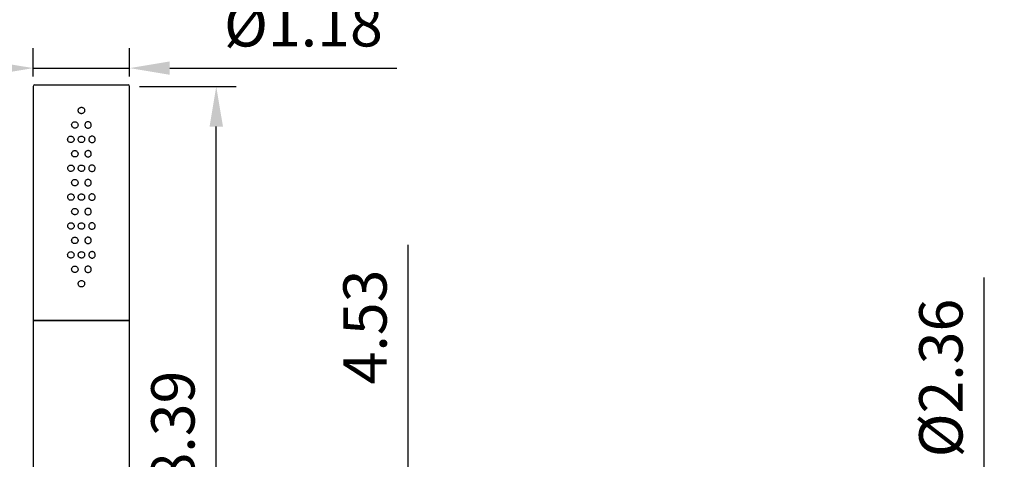
# Model space of a CAD drawing. Units: millimetres. Extents: x 58052 to 58472, y 35153 to 35733.
# Drawn here: x 58358 to 58419, y 35537 to 35564 of the extents above; entities that cross this region are included whole.
import ezdxf

# ---------------------------------------------------------------- set-up
doc = ezdxf.new("R2010")
doc.units = ezdxf.units.MM
doc.layers.add('A1', color=2, linetype='Continuous')
doc.layers.add('DIM', color=6, linetype='Continuous')
doc.styles.add('勝泰-2.7', font='simplex.shx', dxfattribs={"height": 2.7, "bigfont": 'chineset.shx'})
doc.dimstyles.new('正常', dxfattribs={"dimtxt": 2.7, "dimasz": 2.5, "dimexe": 1.25, "dimexo": 0.625, "dimgap": 1, "dimtad": 1, "dimdsep": 46, "dimtxsty": '勝泰-2.7', "dimcen": 2.5, "dimadec": 1, "dimazin": 0, "dimtfac": 1, "dimtmove": 0, "dimatfit": 3, "dimfxl": 0, "dimarcsym": 0})

# ---------------------------------------------------------------- blocks, each defined once
blk = doc.blocks.new('*D58')
at = {"layer": 'Defpoints', "color": 0}
for p in [(58364.485, 35560.121), (58369.88, 35560.121), (58364.485, 35517.521)]:
    blk.add_point(p, dxfattribs=at)
at = {"layer": 'DIM', "color": 0, "lineweight": -2}
for p, q in [((58365.11, 35560.121), (58371.13, 35560.121)), ((58369.88, 35520.021), (58369.88, 35557.621)), ((58365.11, 35517.521), (58371.13, 35517.521))]:
    blk.add_line(p, q, dxfattribs=at)
at = {"layer": 'DIM', "color": 0}
for points in [[(58369.463, 35557.621), (58370.297, 35557.621), (58369.88, 35560.121)], [(58369.463, 35520.021), (58370.297, 35520.021), (58369.88, 35517.521)]]:
    blk.add_solid(points, dxfattribs=at)
at = {"layer": 'DIM', "color": 0, "insert": (58367.53, 35538.821), "char_height": 2.7, "attachment_point": 5, "rotation": 90, "style": '勝泰-2.7'}
blk.add_mtext('8.39', dxfattribs=at)
blk = doc.blocks.new('*D59')
at = {"layer": 'Defpoints', "color": 0}
for p in [(58364.485, 35561.262), (58358.485, 35560.121), (58364.485, 35560.121)]:
    blk.add_point(p, dxfattribs=at)
at = {"layer": 'DIM', "color": 0, "lineweight": -2}
for p, q in [((58358.485, 35560.746), (58358.485, 35562.512)), ((58364.485, 35560.746), (58364.485, 35562.512)), ((58355.985, 35561.262), (58353.485, 35561.262)), ((58358.485, 35561.262), (58364.485, 35561.262)), ((58366.985, 35561.262), (58381.128, 35561.262))]:
    blk.add_line(p, q, dxfattribs=at)
at = {"layer": 'DIM', "color": 0}
for points in [[(58355.985, 35561.678), (58355.985, 35560.845), (58358.485, 35561.262)], [(58366.985, 35561.678), (58366.985, 35560.845), (58364.485, 35561.262)]]:
    blk.add_solid(points, dxfattribs=at)
at = {"layer": 'DIM', "color": 0, "insert": (58375.307, 35563.612), "char_height": 2.7, "attachment_point": 5, "style": '勝泰-2.7'}
blk.add_mtext('%%C1.18', dxfattribs=at)
blk = doc.blocks.new('*D44')
at = {"layer": 'Defpoints', "color": 0, "ltscale": 10}
for p in [(58408.516, 35533.17), (58408.516, 35521.17), (58417.702, 35521.17)]:
    blk.add_point(p, dxfattribs=at)
at = {"layer": 'DIM', "color": 0, "lineweight": -2, "ltscale": 10}
for p, q in [((58417.702, 35533.17), (58417.702, 35548.213)), ((58409.141, 35533.17), (58418.952, 35533.17)), ((58417.702, 35523.67), (58417.702, 35530.67)), ((58409.141, 35521.17), (58418.952, 35521.17))]:
    blk.add_line(p, q, dxfattribs=at)
at = {"layer": 'DIM', "color": 0, "ltscale": 10}
for points in [[(58417.286, 35530.67), (58418.119, 35530.67), (58417.702, 35533.17)], [(58417.286, 35523.67), (58418.119, 35523.67), (58417.702, 35521.17)]]:
    blk.add_solid(points, dxfattribs=at)
at = {"layer": 'DIM', "color": 0, "ltscale": 10, "insert": (58415.352, 35541.941), "char_height": 2.7, "attachment_point": 5, "rotation": 90, "style": '勝泰-2.7'}
blk.add_mtext('%%C2.36', dxfattribs=at)
blk = doc.blocks.new('*D63')
at = {"layer": 'Defpoints', "color": 0}
for p in [(58381.84, 35536.199), (58396.18, 35536.199), (58385.181, 35513.168)]:
    blk.add_point(p, dxfattribs=at)
at = {"layer": 'DIM', "color": 0, "lineweight": -2}
for p, q in [((58381.84, 35536.199), (58381.84, 35550.238)), ((58395.555, 35536.199), (58380.59, 35536.199)), ((58381.84, 35515.668), (58381.84, 35533.699)), ((58384.556, 35513.168), (58380.59, 35513.168))]:
    blk.add_line(p, q, dxfattribs=at)
at = {"layer": 'DIM', "color": 0}
for points in [[(58381.423, 35533.699), (58382.256, 35533.699), (58381.84, 35536.199)], [(58381.423, 35515.668), (58382.256, 35515.668), (58381.84, 35513.168)]]:
    blk.add_solid(points, dxfattribs=at)
at = {"layer": 'DIM', "color": 0, "insert": (58379.49, 35545.124), "char_height": 2.7, "attachment_point": 5, "rotation": 90, "style": '勝泰-2.7'}
blk.add_mtext('4.53', dxfattribs=at)

msp = doc.modelspace()

# ---------------------------------------------------------------- linework, layer by layer
at = {"layer": 'A1', "ltscale": 2}
for p, q in [((58358.585, 35560.221), (58361.485, 35560.221)), ((58361.485, 35560.221), (58364.385, 35560.221)), ((58358.485, 35545.521), (58361.485, 35545.521)), ((58364.35, 35545.521), (58358.485, 35545.521)), ((58361.485, 35545.521), (58364.485, 35545.521)), ((58364.485, 35545.521), (58364.35, 35545.521))]:
    msp.add_line(p, q, dxfattribs=at)
for centre, start, end in [((58358.585, 35560.121), 90, 180), ((58364.385, 35560.121), 0, 90)]:
    msp.add_arc(centre, 0.1, start, end, dxfattribs=at)
for points in [[(58358.485, 35560.121), (58358.485, 35545.521)], [(58364.485, 35545.521), (58364.485, 35560.121)], [(58358.485, 35545.521), (58358.485, 35517.521)], [(58364.485, 35517.521), (58364.485, 35545.521)]]:
    msp.add_open_spline(points, degree=1, dxfattribs=at)
for points, knots in [([(58361.485, 35558.421), (58361.508, 35558.423), (58361.553, 35558.427), (58361.613, 35558.462), (58361.658, 35558.512), (58361.684, 35558.576), (58361.688, 35558.644), (58361.669, 35558.71), (58361.629, 35558.765), (58361.573, 35558.805), (58361.507, 35558.823), (58361.439, 35558.819), (58361.376, 35558.793), (58361.325, 35558.747), (58361.293, 35558.687), (58361.282, 35558.619), (58361.294, 35558.552), (58361.327, 35558.492), (58361.378, 35558.448), (58361.434, 35558.424), (58361.471, 35558.422), (58361.485, 35558.421)], [0, 0, 0, 0, 0.053607, 0.107212, 0.160891, 0.21462, 0.268266, 0.321829, 0.375435, 0.429146, 0.482859, 0.536468, 0.59003, 0.643674, 0.697402, 0.751083, 0.804662, 0.85824, 0.911922, 0.96565, 1, 1, 1, 1]), ([(58360.874, 35557.721), (58360.876, 35557.699), (58360.881, 35557.654), (58360.914, 35557.595), (58360.964, 35557.549), (58361.027, 35557.523), (58361.095, 35557.518), (58361.162, 35557.537), (58361.218, 35557.577), (58361.258, 35557.633), (58361.277, 35557.698), (58361.273, 35557.766), (58361.247, 35557.829), (58361.201, 35557.88), (58361.141, 35557.913), (58361.074, 35557.925), (58361.007, 35557.913), (58360.946, 35557.88), (58360.901, 35557.828), (58360.877, 35557.772), (58360.875, 35557.735), (58360.874, 35557.721)], [0, 0, 0, 0, 0.05266, 0.105297, 0.158514, 0.212688, 0.267317, 0.321731, 0.375635, 0.429142, 0.482474, 0.535765, 0.589049, 0.642344, 0.695706, 0.749297, 0.803334, 0.857849, 0.912435, 0.966381, 1, 1, 1, 1]), ([(58361.697, 35557.721), (58361.699, 35557.743), (58361.703, 35557.788), (58361.738, 35557.848), (58361.788, 35557.893), (58361.851, 35557.919), (58361.919, 35557.923), (58361.985, 35557.904), (58362.042, 35557.864), (58362.081, 35557.808), (58362.1, 35557.742), (58362.095, 35557.674), (58362.069, 35557.612), (58362.024, 35557.562), (58361.965, 35557.529), (58361.897, 35557.517), (58361.829, 35557.529), (58361.769, 35557.562), (58361.724, 35557.614), (58361.7, 35557.67), (58361.698, 35557.706), (58361.697, 35557.721)], [0, 0, 0, 0, 0.053289, 0.106581, 0.159886, 0.2133, 0.267016, 0.321225, 0.375832, 0.430284, 0.483903, 0.536556, 0.588898, 0.641818, 0.695724, 0.750289, 0.804825, 0.858889, 0.912494, 0.965862, 1, 1, 1, 1]), ([(58360.624, 35556.821), (58360.626, 35556.799), (58360.63, 35556.755), (58360.663, 35556.697), (58360.711, 35556.651), (58360.773, 35556.623), (58360.843, 35556.618), (58360.911, 35556.636), (58360.968, 35556.676), (58361.008, 35556.732), (58361.027, 35556.798), (58361.023, 35556.866), (58360.997, 35556.928), (58360.952, 35556.979), (58360.893, 35557.012), (58360.826, 35557.025), (58360.758, 35557.014), (58360.697, 35556.98), (58360.651, 35556.928), (58360.627, 35556.871), (58360.625, 35556.835), (58360.624, 35556.821)], [0, 0, 0, 0, 0.051454, 0.10287, 0.155354, 0.20983, 0.265597, 0.32134, 0.376111, 0.429757, 0.482621, 0.535092, 0.58747, 0.640015, 0.693034, 0.74691, 0.801896, 0.857731, 0.913364, 0.967416, 1, 1, 1, 1]), ([(58361.485, 35556.621), (58361.508, 35556.623), (58361.553, 35556.627), (58361.613, 35556.662), (58361.658, 35556.712), (58361.684, 35556.776), (58361.688, 35556.844), (58361.669, 35556.91), (58361.629, 35556.965), (58361.573, 35557.005), (58361.507, 35557.023), (58361.439, 35557.019), (58361.376, 35556.993), (58361.325, 35556.947), (58361.293, 35556.887), (58361.282, 35556.819), (58361.294, 35556.752), (58361.327, 35556.692), (58361.378, 35556.648), (58361.434, 35556.624), (58361.471, 35556.622), (58361.485, 35556.621)], [0, 0, 0, 0, 0.053607, 0.107212, 0.160891, 0.21462, 0.268268, 0.321831, 0.375436, 0.429146, 0.482859, 0.536468, 0.590031, 0.643674, 0.697401, 0.751084, 0.804663, 0.858241, 0.911922, 0.96565, 1, 1, 1, 1]), ([(58361.947, 35556.821), (58361.949, 35556.843), (58361.953, 35556.888), (58361.987, 35556.947), (58362.037, 35556.992), (58362.099, 35557.019), (58362.167, 35557.024), (58362.234, 35557.005), (58362.291, 35556.965), (58362.332, 35556.907), (58362.35, 35556.841), (58362.345, 35556.774), (58362.32, 35556.713), (58362.276, 35556.663), (58362.218, 35556.63), (58362.15, 35556.617), (58362.08, 35556.628), (58362.019, 35556.662), (58361.973, 35556.714), (58361.95, 35556.77), (58361.948, 35556.807), (58361.947, 35556.821)], [0, 0, 0, 0, 0.052472, 0.104939, 0.157601, 0.210863, 0.265096, 0.32043, 0.376351, 0.431595, 0.484932, 0.536351, 0.587207, 0.639143, 0.693036, 0.74854, 0.804425, 0.859541, 0.913507, 0.966563, 1, 1, 1, 1]), ([(58360.874, 35555.921), (58360.876, 35555.899), (58360.881, 35555.854), (58360.914, 35555.795), (58360.964, 35555.749), (58361.027, 35555.723), (58361.095, 35555.718), (58361.162, 35555.737), (58361.218, 35555.777), (58361.258, 35555.833), (58361.277, 35555.898), (58361.273, 35555.966), (58361.247, 35556.029), (58361.201, 35556.08), (58361.141, 35556.113), (58361.074, 35556.125), (58361.007, 35556.113), (58360.946, 35556.08), (58360.901, 35556.028), (58360.877, 35555.972), (58360.875, 35555.935), (58360.874, 35555.921)], [0, 0, 0, 0, 0.05266, 0.105297, 0.158514, 0.212688, 0.267317, 0.321731, 0.375636, 0.429142, 0.482474, 0.535765, 0.589049, 0.642344, 0.695706, 0.749297, 0.803334, 0.857849, 0.912435, 0.966381, 1, 1, 1, 1]), ([(58361.697, 35555.921), (58361.699, 35555.943), (58361.703, 35555.988), (58361.738, 35556.048), (58361.788, 35556.093), (58361.851, 35556.119), (58361.919, 35556.123), (58361.985, 35556.104), (58362.042, 35556.064), (58362.081, 35556.008), (58362.1, 35555.942), (58362.095, 35555.874), (58362.069, 35555.812), (58362.024, 35555.762), (58361.965, 35555.729), (58361.897, 35555.717), (58361.829, 35555.729), (58361.769, 35555.762), (58361.724, 35555.814), (58361.7, 35555.87), (58361.698, 35555.906), (58361.697, 35555.921)], [0, 0, 0, 0, 0.053292, 0.106581, 0.159888, 0.213301, 0.267017, 0.321225, 0.375831, 0.430285, 0.483904, 0.536557, 0.588899, 0.641819, 0.695725, 0.75029, 0.804825, 0.85889, 0.912496, 0.965862, 1, 1, 1, 1]), ([(58360.63, 35555.021), (58360.633, 35554.999), (58360.637, 35554.955), (58360.669, 35554.897), (58360.717, 35554.851), (58360.78, 35554.823), (58360.849, 35554.818), (58360.917, 35554.836), (58360.974, 35554.876), (58361.014, 35554.932), (58361.033, 35554.998), (58361.029, 35555.066), (58361.003, 35555.129), (58360.959, 35555.179), (58360.9, 35555.212), (58360.833, 35555.225), (58360.765, 35555.214), (58360.703, 35555.18), (58360.657, 35555.128), (58360.634, 35555.071), (58360.631, 35555.035), (58360.63, 35555.021)], [0, 0, 0, 0, 0.051491, 0.102942, 0.15545, 0.209918, 0.265652, 0.321353, 0.376094, 0.429735, 0.482611, 0.535109, 0.587518, 0.640086, 0.693116, 0.746982, 0.801938, 0.857732, 0.913334, 0.967381, 1, 1, 1, 1]), ([(58361.485, 35554.821), (58361.508, 35554.823), (58361.553, 35554.827), (58361.613, 35554.862), (58361.658, 35554.912), (58361.684, 35554.976), (58361.688, 35555.044), (58361.669, 35555.11), (58361.629, 35555.165), (58361.573, 35555.205), (58361.507, 35555.223), (58361.439, 35555.219), (58361.376, 35555.193), (58361.325, 35555.147), (58361.293, 35555.087), (58361.282, 35555.019), (58361.294, 35554.952), (58361.327, 35554.892), (58361.378, 35554.848), (58361.434, 35554.824), (58361.471, 35554.822), (58361.485, 35554.821)], [0, 0, 0, 0, 0.053607, 0.107212, 0.160891, 0.21462, 0.268268, 0.321831, 0.375436, 0.429146, 0.482859, 0.536468, 0.590031, 0.643673, 0.697401, 0.751085, 0.804664, 0.858241, 0.911922, 0.96565, 1, 1, 1, 1]), ([(58361.941, 35555.021), (58361.943, 35555.043), (58361.947, 35555.088), (58361.981, 35555.147), (58362.031, 35555.192), (58362.093, 35555.219), (58362.161, 35555.224), (58362.228, 35555.205), (58362.285, 35555.165), (58362.325, 35555.107), (58362.343, 35555.041), (58362.339, 35554.974), (58362.313, 35554.913), (58362.27, 35554.863), (58362.211, 35554.83), (58362.143, 35554.817), (58362.074, 35554.828), (58362.013, 35554.862), (58361.967, 35554.914), (58361.944, 35554.97), (58361.941, 35555.007), (58361.941, 35555.021)], [0, 0, 0, 0, 0.0524987, 0.1049928, 0.1576756, 0.210941, 0.2651567, 0.3204558, 0.3763344, 0.4315561, 0.4849017, 0.5363586, 0.5872576, 0.6392233, 0.6931189, 0.7485965, 0.8044396, 0.8595213, 0.9134745, 0.9665383, 1, 1, 1, 1]), ([(58360.874, 35554.121), (58360.876, 35554.099), (58360.881, 35554.054), (58360.914, 35553.995), (58360.964, 35553.949), (58361.027, 35553.923), (58361.095, 35553.918), (58361.162, 35553.937), (58361.218, 35553.977), (58361.258, 35554.033), (58361.277, 35554.098), (58361.273, 35554.166), (58361.247, 35554.229), (58361.201, 35554.28), (58361.141, 35554.313), (58361.074, 35554.325), (58361.007, 35554.313), (58360.946, 35554.28), (58360.901, 35554.228), (58360.877, 35554.172), (58360.875, 35554.135), (58360.874, 35554.121)], [0, 0, 0, 0, 0.052658, 0.105297, 0.158514, 0.212688, 0.267317, 0.321732, 0.375636, 0.429141, 0.482476, 0.535764, 0.589049, 0.642344, 0.695705, 0.749297, 0.803334, 0.857849, 0.912435, 0.966381, 1, 1, 1, 1]), ([(58361.697, 35554.121), (58361.699, 35554.143), (58361.703, 35554.188), (58361.738, 35554.248), (58361.788, 35554.293), (58361.851, 35554.319), (58361.919, 35554.323), (58361.985, 35554.304), (58362.042, 35554.264), (58362.081, 35554.208), (58362.1, 35554.142), (58362.095, 35554.074), (58362.069, 35554.012), (58362.024, 35553.962), (58361.965, 35553.929), (58361.897, 35553.917), (58361.829, 35553.929), (58361.769, 35553.962), (58361.724, 35554.014), (58361.7, 35554.07), (58361.698, 35554.106), (58361.697, 35554.121)], [0, 0, 0, 0, 0.053292, 0.106581, 0.159888, 0.213302, 0.267018, 0.321226, 0.375832, 0.430286, 0.483905, 0.536558, 0.588899, 0.641819, 0.695725, 0.75029, 0.804826, 0.858892, 0.912496, 0.965862, 1, 1, 1, 1]), ([(58360.63, 35553.221), (58360.633, 35553.199), (58360.637, 35553.155), (58360.669, 35553.097), (58360.717, 35553.051), (58360.78, 35553.023), (58360.849, 35553.018), (58360.917, 35553.036), (58360.974, 35553.076), (58361.014, 35553.132), (58361.033, 35553.198), (58361.029, 35553.266), (58361.003, 35553.329), (58360.959, 35553.379), (58360.9, 35553.412), (58360.833, 35553.425), (58360.765, 35553.414), (58360.703, 35553.38), (58360.657, 35553.328), (58360.634, 35553.271), (58360.631, 35553.235), (58360.63, 35553.221)], [0, 0, 0, 0, 0.051491, 0.102942, 0.155449, 0.209917, 0.26565, 0.321352, 0.376092, 0.429733, 0.482612, 0.535108, 0.587519, 0.640085, 0.693115, 0.746981, 0.801936, 0.85773, 0.913332, 0.967381, 1, 1, 1, 1]), ([(58361.485, 35553.021), (58361.508, 35553.023), (58361.553, 35553.027), (58361.613, 35553.062), (58361.658, 35553.112), (58361.684, 35553.176), (58361.688, 35553.244), (58361.669, 35553.31), (58361.629, 35553.365), (58361.573, 35553.405), (58361.507, 35553.423), (58361.439, 35553.419), (58361.376, 35553.393), (58361.325, 35553.347), (58361.293, 35553.287), (58361.282, 35553.219), (58361.294, 35553.152), (58361.327, 35553.092), (58361.378, 35553.048), (58361.434, 35553.024), (58361.471, 35553.022), (58361.485, 35553.021)], [0, 0, 0, 0, 0.053608, 0.107213, 0.160892, 0.214621, 0.268267, 0.321829, 0.375436, 0.429145, 0.482858, 0.536467, 0.590029, 0.643673, 0.697401, 0.751085, 0.804661, 0.858241, 0.911922, 0.96565, 1, 1, 1, 1]), ([(58361.941, 35553.221), (58361.943, 35553.243), (58361.947, 35553.288), (58361.981, 35553.347), (58362.031, 35553.392), (58362.093, 35553.419), (58362.161, 35553.424), (58362.228, 35553.405), (58362.285, 35553.365), (58362.325, 35553.307), (58362.343, 35553.241), (58362.339, 35553.174), (58362.313, 35553.113), (58362.27, 35553.063), (58362.211, 35553.03), (58362.143, 35553.017), (58362.074, 35553.028), (58362.013, 35553.062), (58361.967, 35553.114), (58361.944, 35553.17), (58361.941, 35553.207), (58361.941, 35553.221)], [0, 0, 0, 0, 0.052501, 0.104993, 0.157676, 0.210941, 0.265157, 0.320456, 0.376335, 0.431557, 0.484902, 0.53636, 0.587258, 0.639224, 0.69312, 0.748597, 0.80444, 0.859523, 0.913474, 0.966538, 1, 1, 1, 1]), ([(58360.874, 35552.321), (58360.876, 35552.299), (58360.881, 35552.254), (58360.914, 35552.195), (58360.964, 35552.15), (58361.027, 35552.123), (58361.095, 35552.118), (58361.162, 35552.137), (58361.218, 35552.177), (58361.258, 35552.233), (58361.277, 35552.298), (58361.273, 35552.366), (58361.247, 35552.429), (58361.201, 35552.48), (58361.141, 35552.513), (58361.074, 35552.525), (58361.007, 35552.513), (58360.946, 35552.48), (58360.901, 35552.428), (58360.877, 35552.372), (58360.875, 35552.335), (58360.874, 35552.321)], [0, 0, 0, 0, 0.052658, 0.105297, 0.158512, 0.212687, 0.267316, 0.321731, 0.375634, 0.429142, 0.482474, 0.535762, 0.589049, 0.642342, 0.695705, 0.749296, 0.803333, 0.857849, 0.912433, 0.966381, 1, 1, 1, 1]), ([(58361.697, 35552.321), (58361.699, 35552.343), (58361.703, 35552.388), (58361.738, 35552.448), (58361.788, 35552.493), (58361.851, 35552.519), (58361.919, 35552.523), (58361.985, 35552.504), (58362.042, 35552.464), (58362.081, 35552.408), (58362.1, 35552.342), (58362.095, 35552.274), (58362.069, 35552.212), (58362.024, 35552.162), (58361.965, 35552.129), (58361.897, 35552.117), (58361.829, 35552.129), (58361.769, 35552.162), (58361.724, 35552.214), (58361.7, 35552.27), (58361.698, 35552.306), (58361.697, 35552.321)], [0, 0, 0, 0, 0.053292, 0.106581, 0.159888, 0.213302, 0.267018, 0.321227, 0.375833, 0.430287, 0.483904, 0.536559, 0.588901, 0.641821, 0.695726, 0.750291, 0.804827, 0.858892, 0.912496, 0.965864, 1, 1, 1, 1]), ([(58360.63, 35551.421), (58360.633, 35551.399), (58360.637, 35551.355), (58360.669, 35551.297), (58360.717, 35551.251), (58360.78, 35551.223), (58360.849, 35551.218), (58360.917, 35551.236), (58360.974, 35551.276), (58361.014, 35551.332), (58361.033, 35551.398), (58361.029, 35551.466), (58361.003, 35551.529), (58360.959, 35551.579), (58360.9, 35551.612), (58360.833, 35551.625), (58360.765, 35551.614), (58360.703, 35551.58), (58360.657, 35551.528), (58360.634, 35551.471), (58360.631, 35551.435), (58360.63, 35551.421)], [0, 0, 0, 0, 0.051491, 0.102944, 0.155451, 0.209919, 0.265652, 0.321354, 0.376095, 0.429736, 0.482612, 0.535111, 0.58752, 0.640086, 0.693117, 0.746983, 0.801938, 0.857732, 0.913334, 0.967381, 1, 1, 1, 1]), ([(58361.485, 35551.221), (58361.508, 35551.223), (58361.553, 35551.227), (58361.613, 35551.262), (58361.658, 35551.312), (58361.684, 35551.376), (58361.688, 35551.444), (58361.669, 35551.51), (58361.629, 35551.565), (58361.573, 35551.605), (58361.507, 35551.623), (58361.439, 35551.619), (58361.376, 35551.593), (58361.325, 35551.547), (58361.293, 35551.487), (58361.282, 35551.419), (58361.294, 35551.352), (58361.327, 35551.292), (58361.378, 35551.248), (58361.434, 35551.224), (58361.471, 35551.222), (58361.485, 35551.221)], [0, 0, 0, 0, 0.053607, 0.107212, 0.160891, 0.21462, 0.268266, 0.321829, 0.375436, 0.429146, 0.482858, 0.536467, 0.59003, 0.643674, 0.697402, 0.751083, 0.804662, 0.85824, 0.911922, 0.96565, 1, 1, 1, 1]), ([(58361.941, 35551.421), (58361.943, 35551.443), (58361.947, 35551.488), (58361.981, 35551.547), (58362.031, 35551.592), (58362.093, 35551.619), (58362.161, 35551.624), (58362.228, 35551.605), (58362.285, 35551.565), (58362.325, 35551.507), (58362.343, 35551.441), (58362.339, 35551.374), (58362.313, 35551.313), (58362.27, 35551.263), (58362.211, 35551.23), (58362.143, 35551.217), (58362.074, 35551.228), (58362.013, 35551.262), (58361.967, 35551.314), (58361.944, 35551.37), (58361.941, 35551.407), (58361.941, 35551.421)], [0, 0, 0, 0, 0.052499, 0.104991, 0.157673, 0.21094, 0.265155, 0.320454, 0.376334, 0.431556, 0.484901, 0.536358, 0.587257, 0.639223, 0.693118, 0.748595, 0.804438, 0.859521, 0.913472, 0.966536, 1, 1, 1, 1]), ([(58360.874, 35550.521), (58360.876, 35550.499), (58360.881, 35550.454), (58360.914, 35550.395), (58360.964, 35550.349), (58361.027, 35550.323), (58361.095, 35550.318), (58361.162, 35550.337), (58361.218, 35550.377), (58361.258, 35550.433), (58361.277, 35550.498), (58361.273, 35550.566), (58361.247, 35550.629), (58361.201, 35550.68), (58361.141, 35550.713), (58361.074, 35550.725), (58361.007, 35550.713), (58360.946, 35550.68), (58360.901, 35550.628), (58360.877, 35550.572), (58360.875, 35550.535), (58360.874, 35550.521)], [0, 0, 0, 0, 0.05266, 0.105299, 0.158514, 0.212689, 0.267317, 0.321731, 0.375635, 0.429142, 0.482474, 0.535765, 0.58905, 0.642345, 0.695706, 0.749297, 0.803335, 0.857849, 0.912435, 0.966383, 1, 1, 1, 1]), ([(58361.697, 35550.521), (58361.699, 35550.543), (58361.703, 35550.588), (58361.738, 35550.648), (58361.788, 35550.693), (58361.851, 35550.719), (58361.919, 35550.723), (58361.985, 35550.704), (58362.042, 35550.664), (58362.081, 35550.608), (58362.1, 35550.542), (58362.095, 35550.474), (58362.069, 35550.412), (58362.024, 35550.362), (58361.965, 35550.329), (58361.897, 35550.317), (58361.829, 35550.329), (58361.769, 35550.362), (58361.724, 35550.414), (58361.7, 35550.47), (58361.698, 35550.506), (58361.697, 35550.521)], [0, 0, 0, 0, 0.053289, 0.106581, 0.159886, 0.2133, 0.267016, 0.321225, 0.375832, 0.430284, 0.483903, 0.536556, 0.588899, 0.641818, 0.695724, 0.750289, 0.804825, 0.858889, 0.912494, 0.965862, 1, 1, 1, 1]), ([(58360.624, 35549.621), (58360.626, 35549.599), (58360.63, 35549.555), (58360.663, 35549.497), (58360.711, 35549.451), (58360.773, 35549.423), (58360.843, 35549.418), (58360.911, 35549.436), (58360.968, 35549.476), (58361.008, 35549.532), (58361.027, 35549.598), (58361.023, 35549.666), (58360.997, 35549.728), (58360.952, 35549.779), (58360.893, 35549.812), (58360.826, 35549.825), (58360.758, 35549.814), (58360.697, 35549.78), (58360.651, 35549.728), (58360.627, 35549.671), (58360.625, 35549.635), (58360.624, 35549.621)], [0, 0, 0, 0, 0.051454, 0.10287, 0.155354, 0.20983, 0.265597, 0.32134, 0.376111, 0.429757, 0.482621, 0.535092, 0.58747, 0.640015, 0.693034, 0.74691, 0.801896, 0.857731, 0.913364, 0.967416, 1, 1, 1, 1]), ([(58361.485, 35549.421), (58361.508, 35549.423), (58361.553, 35549.427), (58361.613, 35549.462), (58361.658, 35549.512), (58361.684, 35549.576), (58361.688, 35549.644), (58361.669, 35549.71), (58361.629, 35549.765), (58361.573, 35549.805), (58361.507, 35549.823), (58361.439, 35549.819), (58361.376, 35549.793), (58361.325, 35549.747), (58361.293, 35549.687), (58361.282, 35549.619), (58361.294, 35549.552), (58361.327, 35549.492), (58361.378, 35549.448), (58361.434, 35549.424), (58361.471, 35549.422), (58361.485, 35549.421)], [0, 0, 0, 0, 0.0536074, 0.1072121, 0.1608913, 0.2146199, 0.2682682, 0.3218286, 0.3754352, 0.4291459, 0.4828585, 0.5364678, 0.59003, 0.6436738, 0.6974001, 0.7510834, 0.8046625, 0.8582399, 0.9119225, 0.9656502, 1, 1, 1, 1]), ([(58361.947, 35549.621), (58361.949, 35549.643), (58361.953, 35549.688), (58361.987, 35549.747), (58362.037, 35549.792), (58362.099, 35549.819), (58362.167, 35549.824), (58362.234, 35549.805), (58362.291, 35549.765), (58362.332, 35549.707), (58362.35, 35549.641), (58362.345, 35549.574), (58362.32, 35549.513), (58362.276, 35549.463), (58362.218, 35549.43), (58362.15, 35549.417), (58362.08, 35549.428), (58362.019, 35549.462), (58361.973, 35549.514), (58361.95, 35549.57), (58361.948, 35549.607), (58361.947, 35549.621)], [0, 0, 0, 0, 0.052472, 0.104939, 0.157601, 0.210863, 0.265096, 0.32043, 0.376351, 0.431595, 0.484932, 0.536353, 0.587207, 0.639143, 0.693036, 0.74854, 0.804425, 0.859541, 0.913507, 0.966563, 1, 1, 1, 1]), ([(58360.874, 35548.721), (58360.876, 35548.699), (58360.881, 35548.654), (58360.914, 35548.595), (58360.964, 35548.549), (58361.027, 35548.523), (58361.095, 35548.518), (58361.162, 35548.537), (58361.218, 35548.577), (58361.258, 35548.633), (58361.277, 35548.698), (58361.273, 35548.766), (58361.247, 35548.829), (58361.201, 35548.88), (58361.141, 35548.913), (58361.074, 35548.925), (58361.007, 35548.913), (58360.946, 35548.88), (58360.901, 35548.828), (58360.877, 35548.772), (58360.875, 35548.735), (58360.874, 35548.721)], [0, 0, 0, 0, 0.05266, 0.105297, 0.158514, 0.212688, 0.267317, 0.321731, 0.375636, 0.429142, 0.482474, 0.535765, 0.589049, 0.642344, 0.695706, 0.749297, 0.803334, 0.857849, 0.912435, 0.966381, 1, 1, 1, 1]), ([(58361.697, 35548.721), (58361.699, 35548.743), (58361.703, 35548.788), (58361.738, 35548.848), (58361.788, 35548.893), (58361.851, 35548.919), (58361.919, 35548.923), (58361.985, 35548.904), (58362.042, 35548.864), (58362.081, 35548.808), (58362.1, 35548.742), (58362.095, 35548.674), (58362.069, 35548.612), (58362.024, 35548.562), (58361.965, 35548.529), (58361.897, 35548.517), (58361.829, 35548.529), (58361.769, 35548.562), (58361.724, 35548.614), (58361.7, 35548.67), (58361.698, 35548.706), (58361.697, 35548.721)], [0, 0, 0, 0, 0.053292, 0.106581, 0.159886, 0.2133, 0.267017, 0.321225, 0.37583, 0.430284, 0.483903, 0.536556, 0.588898, 0.641818, 0.695724, 0.750289, 0.804825, 0.858889, 0.912494, 0.965862, 1, 1, 1, 1]), ([(58361.485, 35547.621), (58361.508, 35547.623), (58361.553, 35547.627), (58361.613, 35547.662), (58361.658, 35547.712), (58361.684, 35547.776), (58361.688, 35547.844), (58361.669, 35547.91), (58361.629, 35547.965), (58361.573, 35548.005), (58361.507, 35548.023), (58361.439, 35548.019), (58361.376, 35547.993), (58361.325, 35547.947), (58361.293, 35547.887), (58361.282, 35547.819), (58361.294, 35547.752), (58361.327, 35547.692), (58361.378, 35547.648), (58361.434, 35547.624), (58361.471, 35547.622), (58361.485, 35547.621)], [0, 0, 0, 0, 0.053607, 0.107212, 0.160891, 0.21462, 0.268268, 0.321831, 0.375436, 0.429146, 0.482859, 0.536468, 0.590031, 0.643674, 0.697401, 0.751084, 0.804663, 0.858241, 0.911922, 0.96565, 1, 1, 1, 1])]:
    msp.add_open_spline(points, degree=3, knots=knots, dxfattribs=at)

# ---------------------------------------------------------------- dimensions: what is measured, and where the dimension line sits
at = {"layer": 'DIM'}
dim = msp.add_linear_dim(base=(58364.485, 35561.262), p1=(58358.485, 35560.121), p2=(58364.485, 35560.121), text='%%C1.18', dimstyle='正常', dxfattribs=at)
dim.commit()
dim.dimension.update_dxf_attribs({"geometry": '*D59', "text_midpoint": (58375.307, 35563.612)})
dim = msp.add_linear_dim(base=(58369.88, 35560.121), p1=(58364.485, 35517.521), p2=(58364.485, 35560.121), angle=90, text='8.39', dimstyle='正常', dxfattribs=at)
dim.commit()
dim.dimension.update_dxf_attribs({"geometry": '*D58', "text_midpoint": (58367.53, 35538.821)})
dim = msp.add_linear_dim(base=(58381.84, 35536.199), p1=(58385.181, 35513.168), p2=(58396.18, 35536.199), angle=90, text='4.53', dimstyle='正常', dxfattribs=at)
dim.commit()
dim.dimension.update_dxf_attribs({"geometry": '*D63', "text_midpoint": (58381.84, 35545.124), "dimtype": 160})
at = {"layer": 'DIM', "ltscale": 10}
dim = msp.add_linear_dim(base=(58417.702, 35521.17), p1=(58408.516, 35533.17), p2=(58408.516, 35521.17), angle=90, text='%%C2.36', dimstyle='正常', dxfattribs=at)
dim.commit()
dim.dimension.update_dxf_attribs({"geometry": '*D44', "text_midpoint": (58417.702, 35541.941), "dimtype": 160})

doc.saveas('drawing.dxf')
